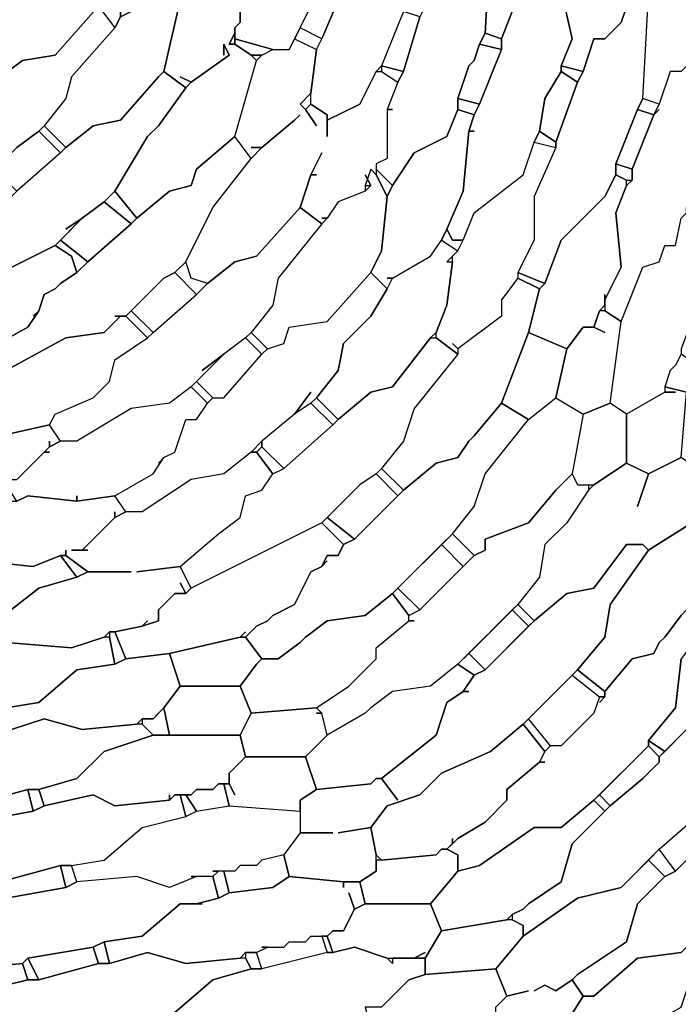
# Model space of a CAD drawing. Units: centimetres. Extents: x -53 to 53, y -53 to 53.
# Drawn here: x 17 to 23, y -25 to -16 of the extents above; entities that cross this region are included whole.
import ezdxf

# ---------------------------------------------------------------- set-up
doc = ezdxf.new("R2010")
doc.units = ezdxf.units.CM
doc.layers.add('72_EGR_BASE_D2_GENERATED', color=7, linetype='Continuous')

# ---------------------------------------------------------------- blocks, each defined once
blk = doc.blocks.new('83c8a9b2-b985-4874-acdd-5340ebf2d147')
at = {"layer": '72_EGR_BASE_D2_GENERATED', "color": 18, "true_color": 0x000000}
for points in [[(21.2036, -15.3015, 0), (21.1535, -16.1516, 0), (21.3036, -16.2016, 0), (21.4036, -15.9516, 0)], [(21.8537, -15.7516, 0), (21.9537, -16.2016, 0), (21.8537, -16.4516, 0), (22.0537, -16.5016, 0), (22.1537, -16.2016, 0), (22.2537, -16.2016, 0), (22.4038, -16.0516, 0), (22.5038, -15.7516, 0)], [(23.2539, -16.0016, 0), (23.1539, -16.3016, 0), (22.9539, -16.5016, 0), (22.8538, -16.5016, 0), (22.7538, -16.8017, 0), (22.6038, -16.7517, 0), (22.6538, -15.8016, 0)], [(21.4036, -15.9516, 0), (21.3036, -16.2016, 0), (21.3036, -16.3016, 0), (21.1035, -16.8017, 0), (21.0535, -16.9017, 0), (21.0035, -17.0517, 0), (21.0535, -17.0517, 0), (21.0035, -17.0517, 0), (20.9535, -17.6017, 0), (20.8035, -17.9518, 0), (20.8535, -18.0518, 0), (20.9535, -18.0518, 0), (21.0535, -17.8018, 0), (21.5036, -17.4517, 0), (21.6036, -17.1517, 0), (21.6536, -17.0517, 0), (21.7036, -16.7517, 0), (21.8537, -16.5016, 0), (21.8537, -16.4516, 0), (21.9537, -16.2016, 0), (21.8537, -15.7516, 0)], [(18.3531, -15.8516, 0), (18.2031, -16.5016, 0), (18.4031, -16.6516, 0), (18.4531, -16.6016, 0), (18.3531, -16.5516, 0), (18.4531, -16.6016, 0), (18.8032, -16.3516, 0), (18.7531, -16.2516, 0), (18.7531, -16.3516, 0), (18.7531, -16.2516, 0), (18.8032, -16.3516, 0), (18.4531, -16.6016, 0), (18.4031, -16.6516, 0), (18.153, -17.0017, 0), (18.053, -17.1017, 0), (17.753, -17.6017, 0), (17.953, -17.8518, 0), (18.2531, -17.6017, 0), (18.4531, -17.5517, 0), (18.5031, -17.4017, 0), (18.8532, -17.1017, 0), (19.0532, -16.4016, 0), (19.0032, -16.3516, 0), (18.8532, -16.2516, 0), (18.8032, -16.2516, 0), (18.8532, -16.1516, 0), (18.8532, -16.1016, 0), (18.9032, -16.0516, 0), (18.9032, -15.8516, 0)], [(22.9539, -16.5016, 0), (22.8538, -16.5016, 0), (22.7538, -16.8017, 0), (22.7038, -16.9017, 0), (22.7538, -16.8517, 0), (22.7038, -16.9017, 0), (22.5038, -17.4017, 0), (22.5038, -17.5017, 0), (22.4538, -17.5517, 0), (22.3538, -17.8018, 0), (22.4038, -18.3018, 0), (22.2537, -18.6018, 0), (22.2537, -18.7018, 0), (22.4038, -18.8019, 0), (22.6038, -18.3018, 0), (22.7538, -18.2518, 0), (22.8038, -18.1018, 0), (22.9038, -18.1018, 0), (22.9539, -17.8518, 0)], [(16.6528, -19.3019, 0), (17.3029, -18.9519, 0), (17.653, -18.9019, 0), (17.803, -18.7518, 0), (17.753, -18.7518, 0), (17.853, -18.7518, 0), (18.2031, -18.4018, 0), (18.3031, -18.3518, 0), (18.4031, -18.2518, 0), (18.6531, -17.7517, 0), (19.0032, -17.3017, 0), (18.8532, -17.1017, 0), (18.5031, -17.4017, 0), (18.4531, -17.5517, 0), (18.2531, -17.6017, 0), (17.953, -17.8518, 0), (17.903, -17.9018, 0), (17.5029, -18.2518, 0), (17.4029, -18.3518, 0), (17.2529, -18.4518, 0), (17.2029, -18.5018, 0), (17.1029, -18.5518, 0), (17.0529, -18.7018, 0), (16.9528, -18.8519, 0), (16.5028, -19.1019, 0)], [(16.5028, -19.1019, 0), (16.9528, -18.8519, 0), (17.0529, -18.7018, 0), (17.0029, -18.7518, 0), (17.0529, -18.7018, 0), (17.1029, -18.5518, 0), (17.2029, -18.5018, 0), (17.2529, -18.4518, 0), (17.4029, -18.3518, 0), (17.3529, -18.2018, 0), (17.2029, -18.1018, 0), (16.2027, -18.6018, 0)], [(16.8528, -20.452, 0), (16.9528, -20.402, 0), (17.4029, -20.452, 0), (17.4029, -20.402, 0), (17.4029, -20.452, 0), (17.753, -20.402, 0), (18.103, -20.202, 0), (18.2031, -20.052, 0), (18.153, -20.102, 0), (18.2031, -20.052, 0), (18.3031, -20.002, 0), (18.4031, -19.7019, 0), (18.5031, -19.7019, 0), (18.6031, -19.5519, 0), (18.4531, -19.4019, 0), (18.2531, -19.5519, 0), (17.903, -19.6019, 0), (17.4029, -19.902, 0), (17.2529, -19.902, 0), (17.1529, -19.952, 0), (17.1029, -20.002, 0), (17.1529, -20.002, 0), (17.1029, -20.002, 0), (16.8528, -20.252, 0)], [(16.5028, -21.0021, 0), (17.0029, -21.0521, 0), (17.2529, -20.9521, 0), (17.3029, -20.9521, 0), (17.3029, -20.9021, 0), (17.3029, -20.9521, 0), (17.5029, -21.1021, 0), (17.903, -21.1021, 0), (17.5029, -21.1021, 0), (17.4029, -21.1521, 0), (17.0529, -21.2521, 0), (16.6028, -21.6021, 0)], [(16.7528, -21.7521, 0), (17.3529, -21.8021, 0), (17.653, -21.7021, 0), (17.703, -21.6521, 0), (17.753, -21.6521, 0), (18.003, -21.6021, 0), (18.053, -21.5521, 0), (18.003, -21.6021, 0), (18.153, -21.5521, 0), (18.153, -21.4521, 0), (18.3031, -21.3021, 0), (18.4031, -21.3021, 0), (18.3531, -21.2021, 0), (18.4031, -21.3021, 0), (18.4531, -21.2521, 0), (18.3531, -21.0521, 0), (17.953, -21.1021, 0), (18.3531, -21.0521, 0), (18.7031, -20.752, 0), (18.9032, -20.602, 0), (18.9532, -20.402, 0), (19.1032, -20.352, 0), (19.2032, -20.202, 0), (19.0532, -20.002, 0), (19.0032, -20.002, 0), (18.7531, -20.202, 0), (18.4531, -20.252, 0), (18.003, -20.552, 0), (17.853, -20.552, 0), (17.753, -20.602, 0), (17.4529, -20.9021, 0), (17.5029, -20.9021, 0), (17.3529, -20.9021, 0), (17.4529, -20.9021, 0), (17.753, -20.602, 0), (17.753, -20.552, 0), (17.753, -20.602, 0), (17.853, -20.552, 0), (17.753, -20.402, 0), (17.4029, -20.452, 0), (16.9528, -20.402, 0), (16.8528, -20.452, 0)], [(22.9539, -21.5021, 0), (22.8038, -21.7021, 0), (22.7538, -21.7521, 0), (22.7038, -21.8522, 0), (22.5038, -21.9022, 0), (22.2537, -22.2022, 0), (22.2537, -22.2522, 0), (22.2037, -22.3022, 0), (22.2537, -22.2522, 0), (22.2037, -22.2522, 0), (22.1537, -22.4022, 0), (21.8537, -22.7022, 0), (21.7536, -22.7022, 0), (21.7036, -22.7522, 0), (21.6536, -22.8523, 0), (21.7036, -22.8523, 0), (21.6536, -22.8523, 0), (21.3536, -23.1023, 0), (21.3536, -23.2023, 0), (21.1535, -23.4023, 0), (20.9035, -23.5523, 0), (20.8035, -23.6523, 0), (20.9035, -23.7023, 0), (20.9035, -23.8524, 0), (21.1035, -23.8023, 0), (21.6036, -23.4523, 0), (21.8537, -23.4523, 0), (22.1537, -23.2023, 0), (22.6538, -22.7022, 0), (22.6538, -22.6522, 0), (22.9038, -22.3522, 0), (22.9539, -21.9022, 0)], [(16.7528, -22.3522, 0), (17.0529, -22.3022, 0), (17.4029, -22.0022, 0), (17.753, -21.9522, 0), (17.703, -21.7021, 0), (17.653, -21.7021, 0), (17.3529, -21.8021, 0), (16.7528, -21.7521, 0)], [(16.4028, -23.2523, 0), (16.9528, -23.1023, 0), (17.0529, -23.1023, 0), (17.4029, -23.0023, 0), (17.653, -22.7522, 0), (18.103, -22.6022, 0), (18.003, -22.5022, 0), (17.953, -22.5022, 0), (18.003, -22.4522, 0), (18.103, -22.4522, 0), (18.2031, -22.3522, 0), (18.3531, -22.1522, 0), (18.2531, -21.8522, 0), (17.853, -21.9022, 0), (17.753, -21.9522, 0), (17.4029, -22.0022, 0), (17.0529, -22.3022, 0), (16.7528, -22.3522, 0)], [(16.8028, -22.5522, 0), (17.1029, -22.4522, 0), (17.4529, -22.5522, 0), (17.953, -22.5022, 0), (17.4529, -22.5522, 0), (17.1029, -22.4522, 0), (16.8028, -22.5522, 0)], [(23.0039, -22.5522, 0), (22.7538, -22.8022, 0), (22.7538, -22.8523, 0), (22.6038, -23.0023, 0), (22.3037, -23.2523, 0), (21.9537, -23.6023, 0), (21.8537, -23.9524, 0), (21.5536, -24.1524, 0), (21.5036, -24.2024, 0), (21.4036, -24.2524, 0), (21.4036, -24.3024, 0), (21.5036, -24.3524, 0), (21.5036, -24.4524, 0), (22.0037, -24.1024, 0), (22.4038, -24.0024, 0), (22.7538, -23.6523, 0), (23.1539, -23.3023, 0)], [(23.3039, -23.4523, 0), (22.9038, -23.8524, 0), (22.8038, -23.9024, 0), (22.5538, -24.1524, 0), (22.4538, -24.5024, 0), (22.0037, -24.8024, 0), (21.9537, -24.8524, 0), (22.0537, -25.0025, 0), (22.1537, -25.0025, 0), (22.5538, -24.6524, 0), (22.9539, -24.6024, 0)], [(21.8037, -25.4025, 0), (22.0537, -25.0025, 0), (21.9537, -24.8524, 0), (21.8037, -24.9525, 0), (21.7036, -24.9025, 0), (21.6036, -24.9525, 0), (21.7036, -24.9025, 0), (21.8037, -24.9525, 0), (21.9537, -24.8524, 0), (22.0037, -24.8024, 0), (22.4538, -24.5024, 0), (22.5538, -24.1524, 0), (22.8038, -23.9024, 0), (22.6538, -23.7523, 0), (22.4038, -24.0024, 0), (22.0037, -24.1024, 0), (21.5036, -24.4524, 0), (21.2536, -24.7524, 0), (21.3536, -25.0025, 0), (21.5536, -24.9525, 0), (21.3536, -25.0025, 0), (21.2536, -25.1025, 0)], [(20.2034, -25.1025, 0), (20.4534, -24.8524, 0), (20.6035, -24.8024, 0), (20.6035, -24.6524, 0), (20.3034, -24.6524, 0), (20.3034, -24.7024, 0), (20.2534, -24.6524, 0), (19.9533, -24.5524, 0), (19.7533, -24.6024, 0), (19.7033, -24.6024, 0), (19.1032, -24.7524, 0), (19.0032, -24.7524, 0), (18.6531, -24.8524, 0), (18.3031, -25.1525, 0)], [(16.7528, -24.9025, 0), (16.9528, -24.8524, 0), (16.9028, -24.7024, 0), (16.4028, -24.7524, 0)]]:
    blk.add_polyline3d(points, dxfattribs=at)
for points in [[(19.6033, -14.7014, 0), (19.2032, -15.3015, 0), (19.1532, -15.4015, 0), (18.9032, -15.8516, 0), (18.9032, -16.0516, 0), (18.8532, -16.1016, 0), (18.8532, -16.2016, 0), (19.2032, -16.3016, 0), (19.3532, -16.3016, 0), (19.7033, -15.6015, 0), (19.7033, -15.5515, 0), (19.8033, -15.3515, 0), (19.7033, -15.0515, 0), (19.8033, -14.7515, 0)], [(17.803, -15.9516, 0), (17.803, -16.0016, 0), (18.2031, -15.8016, 0), (18.2031, -15.7516, 0), (18.153, -15.7516, 0), (18.2031, -15.7516, 0), (18.2031, -15.7015, 0), (18.2531, -15.6515, 0), (18.3031, -15.3015, 0), (18.2531, -15.3015, 0), (18.3031, -15.3015, 0), (18.4031, -15.0515, 0), (18.2031, -14.9515, 0), (18.103, -15.1515, 0), (17.803, -15.2515, 0), (17.753, -15.3015, 0), (17.753, -15.3515, 0), (17.703, -15.6015, 0), (17.753, -15.6015, 0), (17.703, -15.6015, 0), (17.603, -15.9016, 0), (17.753, -16.1016, 0), (17.803, -16.0016, 0)], [(19.7033, -16.9017, 0), (19.5533, -16.8017, 0), (19.5533, -16.7016, 0), (19.6033, -16.3016, 0), (19.6533, -16.2016, 0), (19.8033, -15.8516, 0), (19.8533, -15.8016, 0), (19.8533, -15.7015, 0), (19.9033, -15.6015, 0), (20.0034, -15.3515, 0), (20.2534, -15.2515, 0), (20.3534, -14.9515, 0), (20.5034, -15.0015, 0), (20.4034, -15.2015, 0), (20.5034, -15.5015, 0), (20.4534, -15.8516, 0), (20.4034, -15.9516, 0), (20.2034, -16.4516, 0), (20.1534, -16.5016, 0), (20.0034, -16.8017, 0), (19.7033, -16.9517, 0)], [(17.653, -15.2515, 0), (17.703, -15.3015, 0), (17.703, -15.2515, 0), (17.803, -15.2515, 0), (17.703, -15.3515, 0), (17.753, -15.3515, 0), (17.703, -15.6015, 0), (17.603, -15.9016, 0), (17.2029, -16.3516, 0), (16.9028, -16.4016, 0), (16.7028, -16.5516, 0), (16.5528, -16.4016, 0), (16.7028, -16.1516, 0), (16.7028, -16.0016, 0), (17.1529, -15.5015, 0), (17.2029, -15.4515, 0), (17.2529, -15.3515, 0), (17.5529, -15.2515, 0), (17.603, -15.2015, 0)], [(20.3034, -16.8517, 0), (20.2534, -16.8517, 0), (20.2534, -17.3017, 0), (20.1534, -17.3517, 0), (20.1534, -17.4017, 0), (20.3034, -17.5517, 0), (20.5034, -17.2517, 0), (20.8035, -17.1017, 0), (20.9035, -16.8517, 0), (20.9035, -16.7517, 0), (21.0035, -16.4516, 0), (21.0535, -16.4016, 0), (21.1035, -16.2516, 0), (21.1535, -16.1516, 0), (21.2036, -15.3015, 0), (21.0535, -15.2015, 0), (20.9535, -15.5015, 0), (20.7035, -15.6515, 0), (20.6035, -15.9016, 0), (20.5534, -16.0016, 0), (20.4034, -16.5016, 0), (20.3534, -16.6016, 0), (20.2534, -16.8517, 0)], [(19.7033, -15.6015, 0), (19.8533, -15.7015, 0), (19.8533, -15.8016, 0), (19.8033, -15.8516, 0), (19.6533, -16.2016, 0), (19.4533, -16.1016, 0)], [(18.2531, -15.7516, 0), (18.2031, -15.8016, 0), (17.803, -16.0016, 0), (17.753, -16.1016, 0), (17.3529, -16.5516, 0), (17.3029, -16.7517, 0), (17.1029, -17.0017, 0), (17.3029, -17.2017, 0), (17.5529, -17.0017, 0), (17.803, -16.9517, 0), (18.153, -16.5516, 0), (18.2031, -16.5016, 0), (18.3531, -15.8516, 0)], [(22.0537, -16.5016, 0), (22.0037, -16.6016, 0), (21.8037, -17.1517, 0), (21.8037, -17.2017, 0), (21.6036, -17.6517, 0), (21.6036, -18.0518, 0), (21.4536, -18.3518, 0), (21.7036, -18.4518, 0), (21.8537, -18.0518, 0), (22.2537, -17.6517, 0), (22.3538, -17.4517, 0), (22.3538, -17.3517, 0), (22.5538, -16.8517, 0), (22.6038, -16.7517, 0), (22.6538, -15.8016, 0), (22.5038, -15.7516, 0), (22.4038, -16.0516, 0), (22.2537, -16.2016, 0), (22.1537, -16.2016, 0)], [(17.603, -15.9016, 0), (17.753, -16.1016, 0), (17.3529, -16.5516, 0), (17.3029, -16.7517, 0), (17.1029, -17.0017, 0), (17.0529, -17.0517, 0), (16.8528, -17.2017, 0), (16.6028, -17.4517, 0), (15.7026, -17.9018, 0), (15.4026, -17.9518, 0), (15.3526, -17.8018, 0), (15.7526, -17.6017, 0), (15.9527, -17.2017, 0), (16.1527, -17.0517, 0), (16.2527, -16.9517, 0), (16.6528, -16.6016, 0), (16.7028, -16.5516, 0), (16.9028, -16.4016, 0), (17.2029, -16.3516, 0)], [(20.4034, -15.9516, 0), (20.2034, -16.4516, 0), (20.4034, -16.5016, 0), (20.5534, -16.0016, 0)], [(19.4033, -16.2016, 0), (19.6033, -16.3016, 0), (19.6533, -16.2016, 0), (19.4533, -16.1016, 0)], [(18.8532, -16.2516, 0), (18.8532, -16.1516, 0), (18.8032, -16.2516, 0)], [(21.1035, -16.2516, 0), (21.3036, -16.3016, 0), (21.3036, -16.2016, 0), (21.1535, -16.1516, 0)], [(19.6533, -17.8518, 0), (19.7033, -17.8518, 0), (19.6533, -17.9018, 0), (19.4533, -17.7517, 0), (19.5533, -17.4517, 0), (19.6033, -17.4517, 0), (19.5533, -17.4517, 0), (19.6533, -17.2517, 0), (19.5533, -17.4517, 0), (19.4533, -17.7517, 0), (19.0532, -18.2018, 0), (18.8532, -18.2518, 0), (18.6031, -18.4518, 0), (18.4531, -18.4018, 0), (18.4031, -18.2518, 0), (18.6531, -17.7517, 0), (19.0032, -17.3017, 0), (19.1032, -17.2017, 0), (19.4033, -16.9517, 0), (19.4533, -16.9017, 0), (19.4033, -16.9517, 0), (19.1032, -17.2017, 0), (19.0032, -17.2017, 0), (19.1032, -17.2017, 0), (19.0032, -17.3017, 0), (18.8532, -17.1017, 0), (19.0532, -16.4016, 0), (19.1032, -16.3516, 0), (19.2032, -16.3016, 0), (19.3532, -16.3016, 0), (19.4033, -16.2016, 0), (19.6033, -16.3016, 0), (19.5533, -16.7016, 0), (19.4533, -16.8017, 0), (19.5033, -16.8517, 0), (19.6033, -17.0017, 0), (19.5033, -16.8517, 0), (19.5533, -16.8017, 0), (19.7033, -16.9017, 0), (19.7033, -17.1017, 0), (19.7033, -16.9517, 0), (20.0034, -16.8017, 0), (20.1534, -16.5016, 0), (20.2034, -16.5016, 0), (20.3534, -16.6016, 0), (20.2534, -16.8517, 0), (20.2534, -17.3017, 0), (20.1534, -17.3517, 0), (20.1534, -17.4517, 0), (20.1034, -17.4017, 0), (20.0534, -17.5517, 0), (20.1034, -17.5517, 0), (20.0534, -17.4517, 0), (20.1034, -17.5517, 0), (20.0534, -17.6017, 0), (19.8033, -17.7017, 0), (19.7033, -17.8518, 0), (19.6533, -17.9018, 0), (19.2532, -18.4018, 0), (19.2032, -18.6518, 0), (19.0032, -18.9019, 0), (19.1532, -19.0519, 0), (19.3032, -19.0019, 0), (19.3532, -18.8519, 0), (19.7033, -18.8019, 0), (20.1034, -18.3518, 0), (20.2034, -18.1518, 0), (20.2534, -17.6517, 0), (20.1534, -17.4517, 0), (20.1034, -17.4017, 0), (20.0534, -17.5517, 0), (20.0534, -17.6017, 0), (19.8033, -17.7017, 0), (19.7033, -17.8518, 0)], [(18.8532, -16.2016, 0), (18.8532, -16.2516, 0), (19.0032, -16.3516, 0), (19.1032, -16.3516, 0), (19.2032, -16.3016, 0)], [(21.1035, -16.2516, 0), (21.0535, -16.4016, 0), (21.0035, -16.4516, 0), (20.9035, -16.7517, 0), (21.1035, -16.8017, 0), (21.3036, -16.3016, 0)], [(19.0032, -16.3516, 0), (19.0532, -16.4016, 0), (19.1032, -16.3516, 0)], [(20.2034, -16.4516, 0), (20.2034, -16.5016, 0), (20.3534, -16.6016, 0), (20.4034, -16.5016, 0)], [(21.8537, -16.4516, 0), (21.8537, -16.5016, 0), (22.0037, -16.6016, 0), (22.0537, -16.5016, 0)], [(17.3029, -17.9518, 0), (17.4529, -17.8518, 0), (17.653, -17.7017, 0), (17.753, -17.6017, 0), (18.053, -17.1017, 0), (18.153, -17.0017, 0), (18.4031, -16.6516, 0), (18.2031, -16.5016, 0), (18.153, -16.5516, 0), (17.803, -16.9517, 0), (17.5529, -17.0017, 0), (17.3029, -17.2017, 0), (17.2529, -17.2517, 0), (16.8528, -17.6017, 0), (16.7028, -17.7517, 0), (16.5028, -17.9018, 0), (16.4028, -18.1018, 0), (16.3027, -18.2518, 0), (15.9027, -18.4518, 0), (16.0527, -18.6018, 0), (16.2027, -18.6018, 0), (17.2029, -18.1018, 0), (17.4529, -17.8518, 0)], [(21.6536, -17.0517, 0), (21.8037, -17.1517, 0), (22.0037, -16.6016, 0), (21.8537, -16.5016, 0), (21.7036, -16.7517, 0)], [(19.5033, -16.8517, 0), (19.5533, -16.8017, 0), (19.5533, -16.7016, 0), (19.4533, -16.8017, 0)], [(20.9035, -16.7517, 0), (20.9035, -16.8517, 0), (21.0535, -16.9017, 0), (21.1035, -16.8017, 0)], [(22.5538, -16.8517, 0), (22.7038, -16.9017, 0), (22.7538, -16.8017, 0), (22.6038, -16.7517, 0)], [(20.2534, -18.4018, 0), (20.3034, -18.4018, 0), (20.6535, -18.2018, 0), (20.7535, -18.0518, 0), (20.8035, -17.9518, 0), (20.9535, -17.6017, 0), (21.0035, -17.0517, 0), (21.0535, -16.9017, 0), (20.9035, -16.8517, 0), (20.8035, -17.1017, 0), (20.5034, -17.2517, 0), (20.3034, -17.5517, 0), (20.2534, -17.6517, 0), (20.2034, -18.1518, 0), (20.1034, -18.3518, 0), (20.2534, -18.5018, 0), (20.3034, -18.4018, 0)], [(22.5538, -16.8517, 0), (22.3538, -17.3517, 0), (22.5038, -17.4017, 0), (22.7038, -16.9017, 0)], [(17.0529, -17.0517, 0), (17.2529, -17.2517, 0), (17.3029, -17.2017, 0), (17.1029, -17.0017, 0)], [(17.0529, -17.0517, 0), (17.2529, -17.2517, 0), (16.8528, -17.6017, 0), (16.6528, -17.4017, 0), (16.8528, -17.2017, 0)], [(21.6036, -17.1517, 0), (21.8037, -17.2017, 0), (21.8037, -17.1517, 0), (21.6536, -17.0517, 0)], [(20.8035, -18.6518, 0), (20.8535, -18.2518, 0), (20.8535, -18.2018, 0), (20.9035, -18.1518, 0), (20.9535, -18.0518, 0), (21.0535, -17.8018, 0), (21.5036, -17.4517, 0), (21.6036, -17.1517, 0), (21.8037, -17.2017, 0), (21.6036, -17.6517, 0), (21.6036, -18.0518, 0), (21.4536, -18.3518, 0), (21.4536, -18.4018, 0), (21.3036, -18.6018, 0), (21.3036, -18.7518, 0), (20.9035, -19.0519, 0), (20.8535, -19.0019, 0), (20.9035, -19.0519, 0), (20.9035, -19.1019, 0), (20.7035, -18.9519, 0), (20.7035, -18.9019, 0)], [(22.3538, -17.3517, 0), (22.3538, -17.4517, 0), (22.4538, -17.5017, 0), (22.5038, -17.5017, 0), (22.5038, -17.4017, 0)], [(20.1534, -17.4017, 0), (20.1534, -17.4517, 0), (20.2534, -17.6517, 0), (20.3034, -17.5517, 0)], [(22.2537, -18.5518, 0), (22.2537, -18.6018, 0), (22.4038, -18.3018, 0), (22.3538, -17.8018, 0), (22.4538, -17.5517, 0), (22.4538, -17.5017, 0), (22.3538, -17.4517, 0), (22.2537, -17.6517, 0), (21.8537, -18.0518, 0), (21.7036, -18.4518, 0), (21.6536, -18.5018, 0), (21.5536, -18.9019, 0), (21.9037, -19.0519, 0), (22.0537, -18.8519, 0), (22.1537, -18.8519, 0), (22.2037, -18.7018, 0), (22.2537, -18.6518, 0)], [(17.653, -17.7017, 0), (17.903, -17.9018, 0), (17.953, -17.8518, 0), (17.753, -17.6017, 0)], [(17.4529, -17.8518, 0), (17.2529, -18.0518, 0), (17.5029, -18.2518, 0), (17.903, -17.9018, 0), (17.653, -17.7017, 0)], [(18.5531, -19.2519, 0), (18.7531, -19.1019, 0), (18.4531, -19.4019, 0), (18.2531, -19.5519, 0), (17.903, -19.6019, 0), (17.4029, -19.902, 0), (17.2529, -19.902, 0), (17.1529, -19.7519, 0), (17.2029, -19.6519, 0), (17.5529, -19.5019, 0), (17.703, -19.3519, 0), (17.753, -19.1519, 0), (18.053, -18.9519, 0), (18.103, -18.9019, 0), (18.5031, -18.5518, 0), (18.6031, -18.4518, 0), (18.8532, -18.2518, 0), (19.0532, -18.2018, 0), (19.4533, -17.7517, 0), (19.6533, -17.9018, 0), (19.2532, -18.4018, 0), (19.2032, -18.6518, 0), (19.0032, -18.9019, 0), (18.9532, -18.9519, 0)], [(23.2039, -17.8018, 0), (23.2039, -17.8518, 0), (23.1539, -17.9018, 0), (23.0539, -18.1518, 0), (23.1039, -18.6518, 0), (22.9539, -19.0519, 0), (22.9539, -19.1019, 0), (22.9038, -19.2019, 0), (22.8538, -19.2519, 0), (22.8038, -19.4019, 0), (22.8038, -19.4519, 0), (22.4538, -19.6519, 0), (22.3037, -19.5519, 0), (22.4038, -18.8019, 0), (22.6038, -18.3018, 0), (22.7538, -18.2518, 0), (22.8038, -18.1018, 0), (22.9038, -18.1018, 0), (22.9539, -17.8518, 0), (23.0039, -17.8018, 0), (23.0039, -17.7517, 0)], [(20.7535, -18.0518, 0), (20.9035, -18.1518, 0), (20.9535, -18.0518, 0), (20.8535, -18.0518, 0), (20.8035, -17.9518, 0)], [(17.2029, -18.1018, 0), (17.3529, -18.2018, 0), (17.4029, -18.3518, 0), (17.5029, -18.2518, 0), (17.2529, -18.0518, 0)], [(20.7535, -18.0518, 0), (20.9035, -18.1518, 0), (20.8035, -18.2518, 0), (20.8535, -18.2518, 0), (20.8035, -18.6518, 0), (20.7035, -18.9019, 0), (20.6535, -18.9519, 0), (20.3034, -19.4019, 0), (20.1034, -19.4519, 0), (19.8033, -19.7019, 0), (19.6033, -19.5019, 0), (19.8033, -19.2519, 0), (19.8533, -19.0019, 0), (20.1034, -18.7518, 0), (20.2534, -18.5018, 0), (20.3034, -18.4018, 0), (20.6535, -18.2018, 0)], [(18.3031, -18.3518, 0), (18.5031, -18.5518, 0), (18.6031, -18.4518, 0), (18.4531, -18.4018, 0), (18.4031, -18.2518, 0)], [(19.5533, -19.4519, 0), (19.4033, -19.6519, 0), (19.1032, -19.902, 0), (19.0032, -20.002, 0), (18.7531, -20.202, 0), (18.4531, -20.252, 0), (18.003, -20.552, 0), (17.853, -20.552, 0), (17.753, -20.402, 0), (18.103, -20.202, 0), (18.2031, -20.052, 0), (18.3031, -20.002, 0), (18.4031, -19.7019, 0), (18.5031, -19.7019, 0), (18.6031, -19.5519, 0), (18.6531, -19.5019, 0), (18.7531, -19.5019, 0), (19.1032, -19.1019, 0), (19.1532, -19.0519, 0), (19.3032, -19.0019, 0), (19.3532, -18.8519, 0), (19.7033, -18.8019, 0), (20.1034, -18.3518, 0), (20.2534, -18.5018, 0), (20.1034, -18.7518, 0), (19.8533, -19.0019, 0), (19.8033, -19.2519, 0), (19.6033, -19.5019, 0), (19.5533, -19.5519, 0), (19.4033, -19.6519, 0)], [(18.2031, -18.4018, 0), (17.903, -18.7018, 0), (18.103, -18.9019, 0), (18.5031, -18.5518, 0), (18.3031, -18.3518, 0)], [(21.4536, -18.3518, 0), (21.4536, -18.4018, 0), (21.6536, -18.5018, 0), (21.7036, -18.4518, 0)], [(20.9035, -19.0519, 0), (20.9035, -19.1019, 0), (20.5034, -19.6019, 0), (20.4034, -19.902, 0), (20.2034, -20.152, 0), (20.4034, -20.352, 0), (20.7035, -20.102, 0), (20.9035, -20.052, 0), (21.0035, -19.902, 0), (21.0535, -19.852, 0), (21.3036, -19.5519, 0), (21.5536, -18.9019, 0), (21.6536, -18.5018, 0), (21.4536, -18.4018, 0), (21.3036, -18.6018, 0), (21.3036, -18.7518, 0)], [(17.853, -18.7518, 0), (18.053, -18.9519, 0), (18.103, -18.9019, 0), (17.903, -18.7018, 0)], [(22.2537, -18.9019, 0), (22.1537, -18.8519, 0), (22.0537, -18.8519, 0), (21.9037, -19.0519, 0), (21.8037, -19.5019, 0), (22.0537, -19.6519, 0), (22.3037, -19.5519, 0), (22.4038, -18.8019, 0), (22.2537, -18.7018, 0), (22.2037, -18.7018, 0), (22.1537, -18.8519, 0)], [(16.7028, -19.3019, 0), (16.5028, -19.4019, 0), (16.2527, -19.6519, 0), (16.1527, -19.6519, 0), (16.2527, -19.802, 0), (16.7028, -19.852, 0), (17.1529, -19.7519, 0), (17.2029, -19.6519, 0), (17.5529, -19.5019, 0), (17.703, -19.3519, 0), (17.753, -19.1519, 0), (18.053, -18.9519, 0), (17.853, -18.7518, 0), (17.803, -18.7518, 0), (17.653, -18.9019, 0), (17.3029, -18.9519, 0), (16.6528, -19.3019, 0), (16.5528, -19.3019, 0), (16.5028, -19.4019, 0)], [(18.9532, -18.9519, 0), (19.1032, -19.1019, 0), (19.1532, -19.0519, 0), (19.0032, -18.9019, 0)], [(21.3036, -19.5519, 0), (21.5536, -19.7019, 0), (21.8037, -19.5019, 0), (21.9037, -19.0519, 0), (21.5536, -18.9019, 0)], [(20.7035, -18.9519, 0), (20.9035, -19.1019, 0), (20.5034, -19.6019, 0), (20.4034, -19.902, 0), (20.2034, -20.152, 0), (20.1534, -20.202, 0), (20.0034, -20.302, 0), (19.6533, -20.652, 0), (18.4531, -21.2521, 0), (18.3531, -21.0521, 0), (18.7031, -20.752, 0), (18.9032, -20.602, 0), (18.9532, -20.402, 0), (19.1032, -20.352, 0), (19.2032, -20.202, 0), (19.3032, -20.152, 0), (19.7533, -19.7519, 0), (19.8033, -19.7019, 0), (20.1034, -19.4519, 0), (20.3034, -19.4019, 0), (20.6535, -18.9519, 0)], [(18.7531, -19.1019, 0), (18.5031, -19.3519, 0), (18.6531, -19.5019, 0), (18.7531, -19.5019, 0), (19.1032, -19.1019, 0), (18.9532, -18.9519, 0)], [(22.9038, -19.2019, 0), (22.8538, -19.2519, 0), (22.8038, -19.4019, 0), (23.0039, -19.4519, 0), (23.1039, -19.2019, 0), (22.9539, -19.1019, 0)], [(18.4531, -19.4019, 0), (18.6031, -19.5519, 0), (18.6531, -19.5019, 0), (18.5031, -19.3519, 0)], [(22.9038, -19.4519, 0), (22.8038, -19.4519, 0), (22.4538, -19.6519, 0), (22.4538, -20.102, 0), (22.6538, -20.202, 0), (22.9539, -20.052, 0), (23.0039, -19.4519, 0), (22.8038, -19.4019, 0), (22.8038, -19.4519, 0)], [(19.5533, -19.5519, 0), (19.7533, -19.7519, 0), (19.8033, -19.7019, 0), (19.6033, -19.5019, 0)], [(21.8037, -19.5019, 0), (22.0537, -19.6519, 0), (21.9537, -20.202, 0), (21.8037, -20.352, 0), (21.5536, -20.652, 0), (21.1535, -20.802, 0), (21.1535, -20.9021, 0), (21.0535, -20.9521, 0), (20.8535, -20.752, 0), (21.0535, -20.502, 0), (21.1535, -20.202, 0), (21.5536, -19.7019, 0)], [(19.8033, -20.9521, 0), (19.7033, -20.9521, 0), (19.6533, -21.0521, 0), (19.7033, -21.0021, 0), (19.6533, -21.0521, 0), (19.5533, -21.1021, 0), (19.4033, -21.4021, 0), (19.2032, -21.5021, 0), (19.1532, -21.5521, 0), (19.0532, -21.6021, 0), (18.9532, -21.7021, 0), (19.1032, -21.9022, 0), (19.2532, -21.9022, 0), (19.4533, -21.7521, 0), (19.5033, -21.7021, 0), (19.7033, -21.5521, 0), (20.0534, -21.5021, 0), (20.3034, -21.3021, 0), (20.8535, -20.752, 0), (21.0535, -20.502, 0), (21.1535, -20.202, 0), (21.5536, -19.7019, 0), (21.3036, -19.5519, 0), (21.0535, -19.852, 0), (21.0035, -19.902, 0), (20.9035, -20.052, 0), (20.7035, -20.102, 0), (20.4034, -20.352, 0), (19.9533, -20.802, 0), (19.8533, -20.8521, 0)], [(19.4033, -19.6519, 0), (19.1032, -19.902, 0), (19.1032, -19.952, 0), (19.3032, -20.152, 0), (19.7533, -19.7519, 0), (19.5533, -19.5519, 0)], [(22.0537, -19.6519, 0), (21.9537, -20.202, 0), (22.0037, -20.302, 0), (22.1537, -20.302, 0), (22.4538, -20.102, 0), (22.4538, -19.6519, 0), (22.3037, -19.5519, 0)], [(17.1529, -19.902, 0), (17.1529, -19.952, 0), (17.2529, -19.902, 0), (17.1529, -19.7519, 0), (16.7028, -19.852, 0), (16.2527, -19.802, 0), (16.2027, -19.852, 0), (16.0527, -19.952, 0), (16.0027, -20.102, 0), (15.8027, -20.152, 0), (15.8527, -20.352, 0), (16.1527, -20.252, 0), (16.5528, -20.352, 0), (16.5528, -20.302, 0), (16.6528, -20.352, 0), (16.7528, -20.452, 0), (16.8528, -20.452, 0), (16.7528, -20.302, 0), (16.6528, -20.252, 0), (16.8528, -20.252, 0), (17.1529, -19.952, 0)], [(19.0032, -20.002, 0), (19.0532, -20.002, 0), (19.1032, -19.952, 0), (19.1032, -19.902, 0)], [(19.0532, -20.002, 0), (19.2032, -20.202, 0), (19.3032, -20.152, 0), (19.1032, -19.952, 0)], [(22.5538, -20.502, 0), (22.6538, -20.202, 0), (22.4538, -20.102, 0), (22.1537, -20.302, 0), (22.1037, -20.352, 0), (21.9037, -20.652, 0), (21.7036, -20.8521, 0), (21.6536, -21.1521, 0), (21.4536, -21.4021, 0), (21.6036, -21.5521, 0), (21.9037, -21.3021, 0), (22.1537, -21.2521, 0), (22.4538, -20.8521, 0), (22.6038, -20.8521, 0), (22.6538, -20.9021, 0), (23.0539, -20.652, 0), (23.1039, -20.152, 0), (22.9539, -20.052, 0), (22.6538, -20.202, 0)], [(20.1534, -20.202, 0), (20.3534, -20.402, 0), (20.4034, -20.352, 0), (20.2034, -20.152, 0)], [(20.5034, -21.5521, 0), (20.4534, -21.5521, 0), (20.4534, -21.5021, 0), (20.5534, -21.4521, 0), (21.0535, -20.9521, 0), (21.1535, -20.9021, 0), (21.1535, -20.802, 0), (21.5536, -20.652, 0), (21.8037, -20.352, 0), (21.9537, -20.202, 0), (22.0037, -20.302, 0), (22.1037, -20.302, 0), (22.1037, -20.352, 0), (21.9037, -20.652, 0), (21.7036, -20.8521, 0), (21.6536, -21.1521, 0), (21.4536, -21.4021, 0), (20.9035, -21.9522, 0), (20.6535, -22.1522, 0), (20.3034, -22.2022, 0), (20.1034, -22.3522, 0), (20.0534, -22.4022, 0), (19.7033, -22.6022, 0), (19.6533, -22.4022, 0), (19.6033, -22.3522, 0), (19.9033, -22.1522, 0), (20.1534, -21.9022, 0), (20.1534, -21.8021, 0), (20.4534, -21.5521, 0)], [(20.0034, -20.302, 0), (19.7033, -20.602, 0), (19.9533, -20.802, 0), (20.3534, -20.402, 0), (20.1534, -20.202, 0)], [(19.6533, -20.652, 0), (19.8533, -20.8521, 0), (19.9533, -20.802, 0), (19.7033, -20.602, 0)], [(18.9532, -21.6521, 0), (18.9032, -21.7021, 0), (18.9532, -21.7021, 0), (19.0532, -21.6021, 0), (19.1532, -21.5521, 0), (19.2032, -21.5021, 0), (19.4033, -21.4021, 0), (19.5533, -21.1021, 0), (19.6533, -21.0521, 0), (19.7033, -20.9521, 0), (19.8033, -20.9521, 0), (19.8533, -20.8521, 0), (19.6533, -20.652, 0), (18.4531, -21.2521, 0), (18.4031, -21.3021, 0), (18.3031, -21.3021, 0), (18.153, -21.4521, 0), (18.153, -21.5521, 0), (18.003, -21.6021, 0), (17.753, -21.6521, 0), (17.853, -21.9022, 0), (18.2531, -21.8522, 0), (18.9032, -21.7021, 0)], [(22.6538, -20.9021, 0), (22.3037, -21.4021, 0), (22.2537, -21.7021, 0), (22.0037, -22.0022, 0), (22.2537, -22.2022, 0), (22.5038, -21.9022, 0), (22.7038, -21.8522, 0), (22.7538, -21.7521, 0), (22.8038, -21.7021, 0), (22.9539, -21.5021, 0), (23.0039, -21.4521, 0), (23.0539, -21.3521, 0), (23.1039, -21.3021, 0), (23.2039, -20.752, 0), (23.0539, -20.652, 0)], [(20.7535, -20.8521, 0), (20.9535, -21.0521, 0), (21.0535, -20.9521, 0), (20.8535, -20.752, 0)], [(19.8033, -23.5023, 0), (20.1034, -23.4523, 0), (20.2534, -23.2523, 0), (20.5534, -23.1523, 0), (20.7535, -22.9523, 0), (21.2036, -22.7522, 0), (21.5036, -22.5022, 0), (22.0037, -22.0022, 0), (22.2537, -21.7021, 0), (22.3037, -21.4021, 0), (22.6538, -20.9021, 0), (22.6038, -20.8521, 0), (22.4538, -20.8521, 0), (22.1537, -21.2521, 0), (21.9037, -21.3021, 0), (21.6036, -21.5521, 0), (21.1535, -22.0022, 0), (21.0535, -22.0522, 0), (20.9535, -22.2022, 0), (21.0035, -22.2022, 0), (20.9535, -22.2022, 0), (20.8035, -22.3022, 0), (20.7035, -22.6022, 0), (20.2034, -23.0023, 0), (20.3534, -23.2023, 0), (20.2034, -23.0023, 0), (20.1534, -23.0023, 0), (20.1034, -23.0523, 0), (19.6033, -23.1023, 0), (19.4533, -23.2023, 0), (19.4533, -23.5023, 0), (19.7533, -23.5023, 0), (19.4533, -23.5023, 0), (19.3032, -23.7023, 0), (19.3532, -23.9024, 0), (19.8533, -23.9524, 0), (20.0034, -23.9524, 0), (20.1534, -23.8524, 0), (20.1534, -23.7023, 0), (20.1034, -23.4523, 0)], [(20.3534, -21.2521, 0), (20.5534, -21.4521, 0), (20.9535, -21.0521, 0), (20.7535, -20.8521, 0)], [(16.2027, -21.1021, 0), (16.2527, -21.0521, 0), (16.2027, -21.0521, 0), (16.1027, -21.1021, 0), (15.5526, -21.2521, 0), (15.4526, -21.2521, 0), (15.1525, -21.3521, 0), (14.8525, -21.6021, 0), (14.6525, -21.6021, 0), (14.7025, -21.8021, 0), (14.9025, -21.7521, 0), (15.3026, -21.8522, 0), (15.7026, -21.8021, 0), (15.8027, -21.7521, 0), (16.3527, -21.6521, 0), (16.4528, -21.6021, 0), (16.6028, -21.6021, 0), (17.0529, -21.2521, 0), (17.4029, -21.1521, 0), (17.2529, -20.9521, 0), (17.0029, -21.0521, 0), (16.5028, -21.0021, 0), (16.2527, -21.0521, 0)], [(17.2529, -20.9521, 0), (17.4029, -21.1521, 0), (17.5029, -21.1021, 0), (17.3029, -20.9521, 0)], [(20.3034, -21.3021, 0), (20.4534, -21.5021, 0), (20.5534, -21.4521, 0), (20.3534, -21.2521, 0)], [(23.3039, -21.4521, 0), (23.2539, -21.5021, 0), (22.9539, -21.9022, 0), (22.9038, -22.3522, 0), (22.6538, -22.6522, 0), (22.8038, -22.7522, 0), (23.0039, -22.5522, 0), (23.3539, -22.4022, 0), (23.3539, -22.3022, 0), (23.654, -21.9522, 0), (23.704, -21.9022, 0), (23.804, -21.3021, 0), (23.604, -21.2021, 0)], [(19.5033, -21.7021, 0), (19.4533, -21.7521, 0), (19.2532, -21.9022, 0), (19.1032, -21.9022, 0), (19.0532, -21.9522, 0), (18.9032, -22.1522, 0), (19.0032, -22.4022, 0), (19.6033, -22.3522, 0), (19.9033, -22.1522, 0), (20.1534, -21.9022, 0), (20.1534, -21.8021, 0), (20.4534, -21.5521, 0), (20.4534, -21.5021, 0), (20.3034, -21.3021, 0), (20.0534, -21.5021, 0), (19.7033, -21.5521, 0)], [(21.4036, -21.4521, 0), (21.5536, -21.6021, 0), (21.6036, -21.5521, 0), (21.4536, -21.4021, 0)], [(21.4036, -21.4521, 0), (21.5536, -21.6021, 0), (21.1535, -22.0022, 0), (21.0035, -21.8522, 0)], [(17.703, -21.6521, 0), (17.703, -21.7021, 0), (17.753, -21.9522, 0), (17.853, -21.9022, 0), (17.753, -21.6521, 0)], [(19.0532, -21.9522, 0), (19.1032, -21.9022, 0), (18.9532, -21.7021, 0), (18.9032, -21.7021, 0), (18.2531, -21.8522, 0), (18.3531, -22.1522, 0), (18.9032, -22.1522, 0)], [(20.9035, -21.9522, 0), (21.0535, -22.0522, 0), (21.1535, -22.0022, 0), (21.0035, -21.8522, 0)], [(20.1034, -22.3522, 0), (20.0534, -22.4022, 0), (19.7033, -22.6022, 0), (19.5033, -22.8022, 0), (19.6033, -23.1023, 0), (20.1034, -23.0523, 0), (20.1534, -23.0023, 0), (20.2034, -23.0023, 0), (20.7035, -22.6022, 0), (20.8035, -22.3022, 0), (20.9535, -22.2022, 0), (21.0535, -22.0522, 0), (20.9035, -21.9522, 0), (20.6535, -22.1522, 0), (20.3034, -22.2022, 0)], [(21.9537, -22.0522, 0), (22.2037, -22.2522, 0), (22.1537, -22.4022, 0), (21.8537, -22.7022, 0), (21.7536, -22.7022, 0), (21.5536, -22.4522, 0)], [(21.9537, -22.0522, 0), (22.2037, -22.2522, 0), (22.2537, -22.2522, 0), (22.2537, -22.2022, 0), (22.0037, -22.0022, 0)], [(18.3531, -22.1522, 0), (18.2031, -22.3522, 0), (18.2531, -22.6022, 0), (18.9032, -22.6022, 0), (19.0032, -22.4022, 0), (18.9032, -22.1522, 0)], [(18.153, -22.4022, 0), (18.103, -22.4522, 0), (18.003, -22.4522, 0), (18.003, -22.5022, 0), (18.103, -22.6022, 0), (18.2531, -22.6022, 0), (18.2031, -22.3522, 0)], [(19.6033, -22.4022, 0), (19.6533, -22.4022, 0), (19.6033, -22.3522, 0), (19.0032, -22.4022, 0), (18.9032, -22.6022, 0), (18.9532, -22.8022, 0), (19.5033, -22.8022, 0), (19.7033, -22.6022, 0), (19.6533, -22.4022, 0)], [(20.8535, -23.5523, 0), (20.8535, -23.6023, 0), (20.9035, -23.5523, 0), (21.1535, -23.4023, 0), (21.3536, -23.2023, 0), (21.3536, -23.1023, 0), (21.6536, -22.8523, 0), (21.7036, -22.7522, 0), (21.5036, -22.5022, 0), (21.2036, -22.7522, 0), (20.7535, -22.9523, 0), (20.5534, -23.1523, 0), (20.2534, -23.2523, 0), (20.1034, -23.4523, 0), (20.1534, -23.7023, 0), (20.2034, -23.7523, 0), (20.7035, -23.7023, 0), (20.7535, -23.6523, 0), (20.8035, -23.6523, 0), (20.8535, -23.6023, 0)], [(21.5036, -22.5022, 0), (21.7036, -22.7522, 0), (21.7536, -22.7022, 0), (21.5536, -22.4522, 0)], [(18.3031, -23.1523, 0), (18.4531, -23.1523, 0), (18.5031, -23.1023, 0), (18.6531, -23.1023, 0), (18.7031, -23.0523, 0), (18.8032, -23.0523, 0), (18.8032, -22.9523, 0), (18.9532, -22.8022, 0), (18.9032, -22.6022, 0), (18.103, -22.6022, 0), (17.653, -22.7522, 0), (17.4029, -23.0023, 0), (17.0529, -23.1023, 0), (17.1029, -23.2523, 0), (17.5529, -23.1523, 0), (17.753, -23.2523, 0), (18.2531, -23.2023, 0), (18.2531, -23.1523, 0), (18.2531, -23.2023, 0)], [(22.2037, -23.1523, 0), (22.3037, -23.2523, 0), (22.6038, -23.0023, 0), (22.7538, -22.8523, 0), (22.7538, -22.8022, 0), (22.6538, -22.7022, 0)], [(22.6538, -22.6522, 0), (22.6538, -22.7022, 0), (22.7538, -22.8022, 0), (22.8038, -22.7522, 0)], [(18.8532, -23.1523, 0), (18.8032, -23.0523, 0), (18.7531, -23.0523, 0), (18.8032, -23.2523, 0), (19.4533, -23.3023, 0), (19.4533, -23.2023, 0), (19.6033, -23.1023, 0), (19.5033, -22.8022, 0), (18.9532, -22.8022, 0), (18.8032, -22.9523, 0), (18.8032, -23.0523, 0)], [(18.7031, -23.0523, 0), (18.6531, -23.1023, 0), (18.5031, -23.1023, 0), (18.4531, -23.1523, 0), (18.4031, -23.1523, 0), (18.5031, -23.3023, 0), (18.8032, -23.2523, 0), (18.7531, -23.0523, 0)], [(17.1029, -23.2523, 0), (17.0029, -23.3023, 0), (16.4528, -23.4023, 0), (16.3527, -23.4523, 0), (16.0527, -23.5023, 0), (15.8027, -23.7523, 0), (15.4026, -23.8524, 0), (15.4526, -24.0024, 0), (16.0027, -23.9524, 0), (16.3527, -24.0524, 0), (16.6028, -23.9524, 0), (16.7028, -23.9524, 0), (17.2529, -23.8023, 0), (17.3529, -23.8023, 0), (17.653, -23.7523, 0), (18.003, -23.4523, 0), (18.4031, -23.3523, 0), (18.3531, -23.1523, 0), (18.3031, -23.1523, 0), (18.2531, -23.2023, 0), (17.753, -23.2523, 0), (17.5529, -23.1523, 0)], [(16.4028, -23.2523, 0), (16.4528, -23.4023, 0), (17.0029, -23.3023, 0), (16.9528, -23.1023, 0)], [(16.9528, -23.1023, 0), (17.0029, -23.3023, 0), (17.1029, -23.2523, 0), (17.0529, -23.1023, 0)], [(18.3531, -23.1523, 0), (18.4031, -23.3523, 0), (18.5031, -23.3023, 0), (18.4031, -23.1523, 0)], [(22.1537, -23.2023, 0), (22.2537, -23.3023, 0), (22.3037, -23.2523, 0), (22.2037, -23.1523, 0)], [(18.4531, -23.9024, 0), (18.5031, -23.9024, 0), (18.2531, -24.0024, 0), (17.953, -23.9024, 0), (17.4029, -23.9524, 0), (17.3529, -23.8023, 0), (17.653, -23.7523, 0), (18.003, -23.4523, 0), (18.4031, -23.3523, 0), (18.5031, -23.3023, 0), (18.8032, -23.2523, 0), (19.4533, -23.3023, 0), (19.4533, -23.5023, 0), (19.3032, -23.7023, 0), (19.1032, -23.7523, 0), (19.0532, -23.8023, 0), (18.9032, -23.8023, 0), (18.8532, -23.8524, 0), (18.6531, -23.8524, 0), (18.7031, -23.8524, 0), (18.6531, -23.9024, 0)], [(20.9035, -23.8524, 0), (20.6535, -24.1524, 0), (20.7535, -24.4024, 0), (21.3536, -24.3024, 0), (21.4036, -24.2524, 0), (21.5036, -24.2024, 0), (21.5536, -24.1524, 0), (21.8537, -23.9524, 0), (21.9537, -23.6023, 0), (22.2537, -23.3023, 0), (22.1537, -23.2023, 0), (21.8537, -23.4523, 0), (21.6036, -23.4523, 0), (21.1035, -23.8023, 0)], [(23.1539, -23.3023, 0), (23.3039, -23.4523, 0), (22.9038, -23.8524, 0), (22.7538, -23.6523, 0)], [(19.1032, -23.7523, 0), (19.0532, -23.8023, 0), (18.9032, -23.8023, 0), (18.8532, -23.8524, 0), (18.7531, -23.8524, 0), (18.8032, -24.0524, 0), (19.2032, -24.0024, 0), (19.3532, -23.9024, 0), (19.3032, -23.7023, 0)], [(20.7535, -23.6523, 0), (20.7035, -23.7023, 0), (20.2034, -23.7523, 0), (20.1534, -23.7523, 0), (20.1534, -23.8524, 0), (20.0034, -23.9524, 0), (20.0534, -24.1524, 0), (20.6535, -24.1524, 0), (20.9035, -23.8524, 0), (20.9035, -23.7023, 0), (20.8035, -23.6523, 0)], [(22.6538, -23.7523, 0), (22.8038, -23.9024, 0), (22.9038, -23.8524, 0), (22.7538, -23.6523, 0)], [(16.7028, -23.9524, 0), (16.7528, -24.1024, 0), (17.3029, -24.0024, 0), (17.2529, -23.8023, 0)], [(17.2529, -23.8023, 0), (17.3029, -24.0024, 0), (17.4029, -23.9524, 0), (17.3529, -23.8023, 0)], [(18.7031, -23.8524, 0), (18.6531, -23.9024, 0), (18.7031, -24.1024, 0), (18.8032, -24.0524, 0), (18.7531, -23.8524, 0)], [(17.4029, -23.9524, 0), (17.3029, -24.0024, 0), (16.7528, -24.1024, 0), (16.6528, -24.1524, 0), (16.3527, -24.2024, 0), (16.0527, -24.5024, 0), (15.7026, -24.5524, 0), (15.7526, -24.7524, 0), (16.0527, -24.7024, 0), (16.1027, -24.6524, 0), (16.4028, -24.7524, 0), (16.9028, -24.7024, 0), (16.9528, -24.6524, 0), (17.5529, -24.5524, 0), (17.653, -24.5024, 0), (18.003, -24.4524, 0), (18.3531, -24.1524, 0), (18.5031, -24.1524, 0), (18.7031, -24.1024, 0), (18.6531, -23.9024, 0), (18.5031, -23.9024, 0), (18.2531, -24.0024, 0), (17.953, -23.9024, 0)], [(19.1032, -24.5524, 0), (19.3032, -24.5524, 0), (19.3532, -24.5024, 0), (19.5033, -24.5024, 0), (19.5533, -24.4524, 0), (19.7033, -24.4524, 0), (19.7533, -24.4024, 0), (19.8533, -24.4024, 0), (19.9533, -24.2024, 0), (19.9033, -24.0524, 0), (19.9533, -24.2024, 0), (20.0534, -24.1524, 0), (20.0034, -23.9524, 0), (19.8533, -23.9524, 0), (19.8533, -24.0024, 0), (19.8533, -23.9524, 0), (19.3532, -23.9024, 0), (19.2032, -24.0024, 0), (18.8032, -24.0524, 0), (18.7031, -24.1024, 0), (18.5031, -24.1524, 0), (18.5531, -24.1524, 0), (18.3531, -24.1524, 0), (18.003, -24.4524, 0), (17.653, -24.5024, 0), (17.703, -24.7024, 0), (18.053, -24.6024, 0), (18.4031, -24.7024, 0), (18.9032, -24.6524, 0), (18.9532, -24.6024, 0), (19.0532, -24.6024, 0), (19.1532, -24.5524, 0)], [(20.6035, -24.6024, 0), (20.5034, -24.6524, 0), (20.6035, -24.6524, 0), (20.7535, -24.4024, 0), (20.6535, -24.1524, 0), (20.0534, -24.1524, 0), (19.9533, -24.2024, 0), (19.8533, -24.4024, 0), (19.7533, -24.4024, 0), (19.7033, -24.4524, 0), (19.7533, -24.6024, 0), (19.9533, -24.5524, 0), (20.2534, -24.6524, 0), (20.5034, -24.6524, 0)], [(20.7535, -24.4024, 0), (20.6035, -24.6524, 0), (20.6035, -24.8024, 0), (21.2536, -24.7524, 0), (21.5036, -24.4524, 0), (21.5036, -24.3524, 0), (21.4036, -24.3024, 0), (21.3536, -24.3024, 0)], [(22.4538, -25.4525, 0), (22.4038, -25.5025, 0), (22.4538, -25.5025, 0), (22.6038, -25.3025, 0), (22.9539, -25.1025, 0), (23.1039, -24.6524, 0), (23.3539, -24.4524, 0), (23.2539, -24.3524, 0), (23.1539, -24.4024, 0), (22.9539, -24.6024, 0), (22.5538, -24.6524, 0), (22.1537, -25.0025, 0), (22.0537, -25.0025, 0), (21.8037, -25.4025, 0), (21.9037, -25.6025, 0), (22.4038, -25.5025, 0)], [(17.5529, -24.5524, 0), (17.603, -24.7024, 0), (17.703, -24.7024, 0), (17.653, -24.5024, 0)], [(19.6533, -24.4524, 0), (19.7033, -24.6024, 0), (19.1032, -24.7524, 0), (19.0532, -24.6024, 0), (19.1532, -24.5524, 0), (19.3032, -24.5524, 0), (19.3532, -24.5024, 0), (19.5033, -24.5024, 0), (19.5533, -24.4524, 0)], [(19.6533, -24.4524, 0), (19.7033, -24.6024, 0), (19.7533, -24.6024, 0), (19.7033, -24.4524, 0)], [(17.703, -24.7024, 0), (17.603, -24.7024, 0), (17.0529, -24.8524, 0), (16.9528, -24.8524, 0), (16.7528, -24.9025, 0), (16.7028, -24.9525, 0), (16.6028, -24.9525, 0), (16.2527, -25.2525, 0), (15.9527, -25.3025, 0), (16.0027, -25.4525, 0), (16.5528, -25.4025, 0), (16.9028, -25.5025, 0), (17.1529, -25.4025, 0), (17.2529, -25.4025, 0), (17.853, -25.2525, 0), (17.953, -25.2525, 0), (18.3031, -25.1525, 0), (18.6531, -24.8524, 0), (19.0032, -24.7524, 0), (18.9532, -24.6524, 0), (18.9032, -24.6524, 0), (18.4031, -24.7024, 0), (18.053, -24.6024, 0)], [(16.9528, -24.6524, 0), (17.0529, -24.8524, 0), (17.603, -24.7024, 0), (17.5529, -24.5524, 0)], [(18.9532, -24.6024, 0), (18.9532, -24.6524, 0), (19.0032, -24.7524, 0), (19.1032, -24.7524, 0), (19.0532, -24.6024, 0)], [(16.9028, -24.7024, 0), (16.9528, -24.8524, 0), (17.0529, -24.8524, 0), (16.9528, -24.6524, 0)], [(21.2536, -25.1025, 0), (21.3536, -25.0025, 0), (21.2536, -24.7524, 0), (20.6035, -24.8024, 0), (20.4534, -24.8524, 0), (20.2034, -25.1025, 0), (20.0534, -25.1025, 0), (20.1034, -25.3025, 0), (20.2034, -25.2525, 0), (20.4534, -25.2525, 0), (20.6535, -25.3525, 0), (21.1035, -25.3025, 0), (21.1535, -25.2525, 0), (21.2536, -25.2025, 0)]]:
    blk.add_polyline3d(points, close=True, dxfattribs=at)

msp = doc.modelspace()

# ---------------------------------------------------------------- block references
at = {"layer": '72_EGR_BASE_D2_GENERATED'}
msp.add_blockref('83c8a9b2-b985-4874-acdd-5340ebf2d147', (0, 0, 0), dxfattribs=at)

doc.saveas('drawing.dxf')
